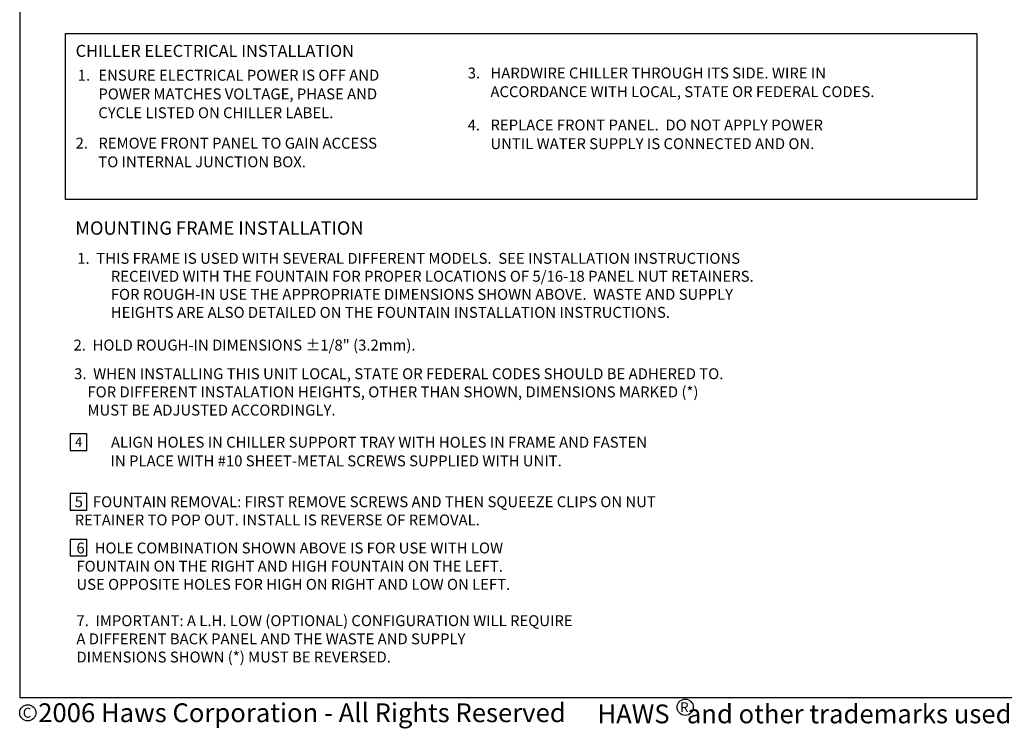
# Model space of a CAD drawing. Extents: x 2 to 170, y 0 to 129.
# Drawn here: x 2 to 94, y 0 to 66 of the extents above; entities that cross this region are included whole.
import ezdxf
from ezdxf.enums import TextEntityAlignment as Align

# ---------------------------------------------------------------- set-up
doc = ezdxf.new("R2010")
doc.units = 0
doc.header["$LTSCALE"] = 2.5
doc.header["$MEASUREMENT"] = 0
for name, color, linetype in [('BORDER', 6, 'CONTINUOUS'), ('DIM1', 1, 'CONTINUOUS'), ('DWG SIDE', 7, 'CONTINUOUS'), ('NOTES', 4, 'CONTINUOUS'), ('PAGE', 7, 'CONTINUOUS'), ('ROUGH-IN', 7, 'CONTINUOUS'), ('TEXT', 4, 'CONTINUOUS'), ('TOLBLOCK', 6, 'CONTINUOUS'), ('TRADEMARK', 7, 'CONTINUOUS')]:
    doc.layers.add(name, color=color, linetype=linetype)
doc.styles.add('ARIAL', font='ARIAL.TTF')
doc.styles.add('BOLD', font='ariblk.ttf')
doc.styles.add('SIMPLEX', font='SIMPLEX')

# ---------------------------------------------------------------- blocks, each defined once
blk = doc.blocks.new('SIZE A INSTAFAX')
at = {"layer": 'BORDER', "color": 6}
for p, q in [((0.1444, 8.0678), (0.1444, 0.1928)), ((0.1444, 0.1928), (10.4569, 0.1928))]:
    blk.add_line(p, q, dxfattribs=at)
at = {"layer": 'TRADEMARK', "color": 4}
for centre in [(4.0334, 0.1365), (0.1909, 0.1039)]:
    blk.add_circle(centre, 0.0474, dxfattribs=at)
at = {"layer": 'BORDER', "color": 4, "style": 'SIMPLEX'}
for tag, p, height in [('#1', (6.3266, 0.4614), 0.045), ('#2', (6.7458, 0.4614), 0.045), ('NAME2', (6.961, 0.4604), 0.045), ('PART#', (9.6214, 0.4381), 0.07), ('MODEL', (7.1981, 0.371), 0.0813), ('NAME1', (6.2807, 0.3347), 0.045), ('DWG#', (9.6214, 0.2879), 0.07), ('NAME3', (6.2965, 0.2086), 0.045), ('1', (10.134, 0.2053), 0.0504), ('X', (10.3315, 0.2053), 0.0504)]:
    blk.add_attdef(tag, p, '', height=height, dxfattribs=at)
for tag, height, p in [('REV.', 0.07, (10.3638, 0.3229)), ('SC', 0.0353, (7.4854, 0.2242)), ('A', 0.0504, (9.8092, 0.2311))]:
    blk.add_attdef(tag, text='', height=height, dxfattribs=at).set_placement(p, align=Align.MIDDLE)
at = {"layer": 'BORDER', "color": 4, "style": 'SIMPLEX', "width": 0.9}
blk.add_attdef('DATE2', text='', height=0.045, dxfattribs=at).set_placement((6.9522, 0.2313), align=Align.MIDDLE)
at = {"layer": 'DWG SIDE', "color": 4, "style": 'SIMPLEX'}
blk.add_attdef('DWG-NO-S', (10.5316, 3.7144), '', height=0.048, rotation=90, dxfattribs=at)
at = {"layer": 'PAGE', "color": 4, "style": 'ARIAL'}
blk.add_attdef("PG#'S", (10.6016, 7.5224), '', height=0.093, rotation=90, dxfattribs=at)
at = {"layer": 'ROUGH-IN', "color": 4, "style": 'SIMPLEX'}
blk.add_attdef('DWG.TYPE', (8.2709, 0.2044), '', height=0.0394, dxfattribs=at)
at = {"layer": 'TRADEMARK', "color": 4, "style": 'ARIAL'}
for s, height, p in [('C', 0.0577, (0.1616, 0.0755)), ('2006 Haws Corporation - All Rights Reserved', 0.11, (0.2519, 0.0493)), ('HAWS   and other trademarks used in these materials are the exclusive property of Haws Corporation.', 0.11, (3.5205, 0.0426)), ('R', 0.0577, (4.0032, 0.1081))]:
    blk.add_text(s, height=height, dxfattribs=at).set_placement(p)

msp = doc.modelspace()

# ---------------------------------------------------------------- linework, layer by layer
at = {"layer": 'DIM1', "color": 4, "linetype": 'Continuous'}
for points in [[(7.018, 27.769), (7.018, 26.211), (8.576, 26.211), (8.576, 27.769)], [(7.018, 22.185), (7.018, 20.628), (8.576, 20.628), (8.576, 22.185)], [(7.018, 17.889), (7.018, 16.332), (8.576, 16.332), (8.576, 17.889)]]:
    msp.add_lwpolyline(points, close=True, dxfattribs=at)
at = {"layer": 'NOTES'}
msp.add_lwpolyline([(6.589, 65.204), (91.796, 65.204), (91.796, 49.682), (6.589, 49.682)], close=True, dxfattribs=at)

# ---------------------------------------------------------------- block references
at = {"layer": 'TOLBLOCK', "xscale": 16, "yscale": 16, "zscale": 16}
msp.add_blockref('SIZE A INSTAFAX', (0, 0), dxfattribs=at)

# ---------------------------------------------------------------- texts
at = {"layer": 'DIM1', "color": 4, "linetype": 'Continuous', "insert": (7.483, 27.429), "char_height": 0.875, "attachment_point": 1, "style": 'SIMPLEX'}
msp.add_mtext('4', dxfattribs=at)
at = {"layer": 'NOTES'}
for s, height, style, p in [('%%UCHILLER ELECTRICAL INSTALLATION%%U', 1.125, 'BOLD', (7.527, 63.014)), ('1.', 1.02, 'SIMPLEX', (7.724, 60.788)), ('ENSURE ELECTRICAL POWER IS OFF AND', 1.02, 'SIMPLEX', (9.652, 60.788)), ('3.', 1.02, 'SIMPLEX', (44.196, 60.997)), ('HARDWIRE CHILLER THROUGH ITS SIDE. WIRE IN', 1.02, 'SIMPLEX', (46.321, 60.997)), ('POWER MATCHES VOLTAGE, PHASE AND', 1.02, 'SIMPLEX', (9.652, 59.04)), ('ACCORDANCE WITH LOCAL, STATE OR FEDERAL CODES.', 1.02, 'SIMPLEX', (46.321, 59.248)), ('CYCLE LISTED ON CHILLER LABEL.', 1.02, 'SIMPLEX', (9.652, 57.279)), ('4.', 1.02, 'SIMPLEX', (44.196, 56.132)), ('REPLACE FRONT PANEL.  %%UDO NOT%%U APPLY POWER', 1.02, 'SIMPLEX', (46.321, 56.132)), ('2.', 1.02, 'SIMPLEX', (7.527, 54.436)), ('REMOVE FRONT PANEL TO GAIN ACCESS', 1.02, 'SIMPLEX', (9.652, 54.436)), ('UNTIL WATER SUPPLY IS CONNECTED %%UAND%%U ON.', 1.02, 'SIMPLEX', (46.321, 54.384)), ('TO INTERNAL JUNCTION BOX.', 1.02, 'SIMPLEX', (9.652, 52.688))]:
    msp.add_text(s, height=height, dxfattribs=dict(at, style=style)).set_placement(p)
at = {"layer": 'NOTES', "insert": (7.602, 17.589), "char_height": 1.02, "width": 72.8125, "attachment_point": 1, "style": 'SIMPLEX'}
msp.add_mtext('6   HOLE COMBINATION SHOWN ABOVE IS FOR USE WITH LOW \\P    FOUNTAIN ON THE RIGHT AND HIGH FOUNTAIN ON THE LEFT.\\P    USE OPPOSITE HOLES FOR HIGH ON RIGHT AND LOW ON LEFT.\\P\\P7.  IMPORTANT: A L.H. LOW (OPTIONAL) CONFIGURATION WILL REQUIRE\\P    A DIFFERENT BACK PANEL AND THE WASTE AND SUPPLY \\P    DIMENSIONS SHOWN (*) MUST BE REVERSED.', dxfattribs=at)
at = {"layer": 'TEXT'}
for s, height, style, p in [('%%UMOUNTING FRAME INSTALLATION%%U', 1.25, 'BOLD', (7.487, 46.381)), ('1.  THIS FRAME IS USED WITH SEVERAL DIFFERENT MODELS.  SEE INSTALLATION INSTRUCTIONS  ', 1.02, 'SIMPLEX', (7.682, 43.659)), ('RECEIVED WITH %%UTHE FOUNTAIN%%U FOR PROPER LOCATIONS OF 5/16-18 PANEL NUT RETAINERS.  ', 1.02, 'SIMPLEX', (10.817, 41.985)), ('FOR ROUGH-IN USE THE APPROPRIATE DIMENSIONS SHOWN ABOVE.  WASTE AND SUPPLY ', 1.02, 'SIMPLEX', (10.819, 40.293)), ('HEIGHTS ARE ALSO DETAILED ON %%UTHE FOUNTAIN%%U INSTALLATION INSTRUCTIONS.', 1.02, 'SIMPLEX', (10.819, 38.607)), ('2.  HOLD ROUGH-IN DIMENSIONS %%P1/8" (3.2mm).', 1.02, 'SIMPLEX', (7.334, 35.549)), ('ALIGN HOLES IN CHILLER SUPPORT TRAY WITH HOLES IN FRAME AND FASTEN', 1.02, 'SIMPLEX', (10.831, 26.464)), ('IN PLACE WITH #10 SHEET-METAL SCREWS SUPPLIED WITH UNIT.', 1.02, 'SIMPLEX', (10.796, 24.716))]:
    msp.add_text(s, height=height, dxfattribs=dict(at, style=style)).set_placement(p)
at = {"layer": 'TEXT', "insert": (7.386, 33.887), "char_height": 1.02, "attachment_point": 1, "style": 'SIMPLEX'}
msp.add_mtext('{\\Fromans.shx;3.  WHEN INSTALLING THIS UNIT LOCAL, STATE OR FEDERAL CODES SHOULD BE ADHERED TO.\\P    FOR DIFFERENT INSTALATION HEIGHTS, OTHER THAN SHOWN, DIMENSIONS MARKED (*) \\P    MUST BE ADJUSTED ACCORDINGLY.}', dxfattribs=at)
at = {"layer": 'TEXT', "insert": (7.439, 21.911), "char_height": 1.02, "width": 72.7323, "attachment_point": 1, "style": 'SIMPLEX'}
msp.add_mtext('5   FOUNTAIN REMOVAL: FIRST REMOVE SCREWS AND THEN SQUEEZE CLIPS ON NUT\\P    RETAINER TO POP OUT. INSTALL IS REVERSE OF REMOVAL.', dxfattribs=at)

doc.saveas('drawing.dxf')
